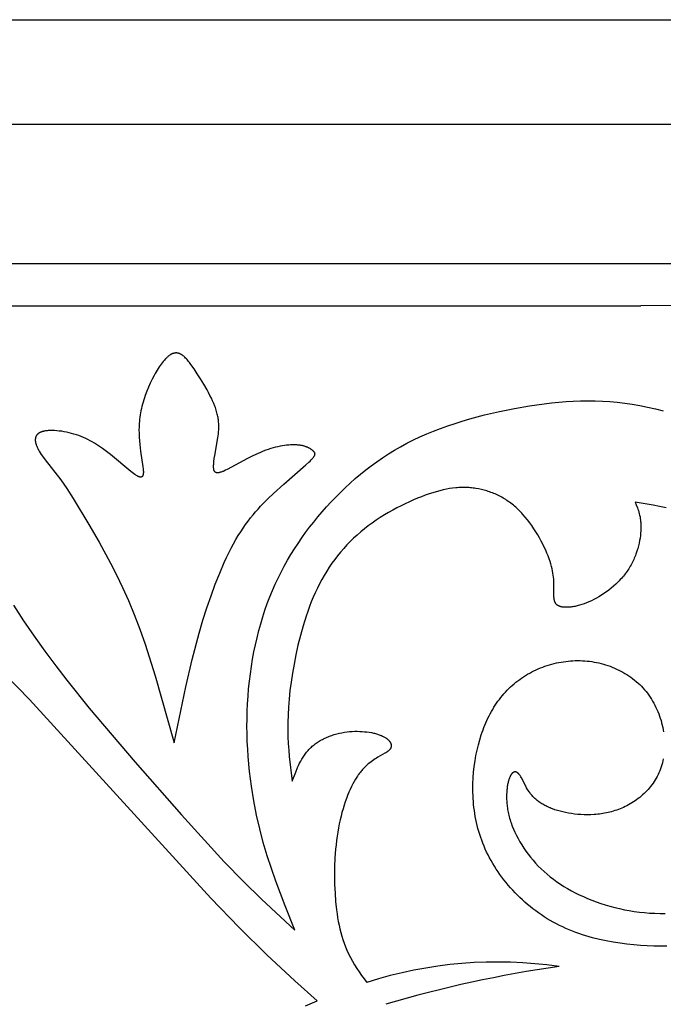
# Model space of a CAD drawing. Extents: x -64 to 129, y -139 to 93.
# Drawn here: x 4 to 28, y -43 to -6 of the extents above; entities that cross this region are included whole.
import ezdxf

# ---------------------------------------------------------------- set-up
doc = ezdxf.new("R2010")
doc.units = 0
doc.header["$MEASUREMENT"] = 0
doc.layers.add('LAYER_1', color=7, linetype='Continuous', true_color=0xffffff)

msp = doc.modelspace()

# ---------------------------------------------------------------- linework, layer by layer
at = {"layer": 'LAYER_1', "color": 5, "true_color": 0x0000ff}
for p, q in [((-63.872, -6.205), (63.548, -6.205)), ((59.533, -10.129), (-63.872, -10.129)), ((-63.872, -15.336), (28.804, -15.336)), ((-63.872, -16.911), (27.093, -16.911))]:
    msp.add_line(p, q, dxfattribs=at)
for points in [[(28.265, -16.903), (27.093, -16.911)], [(9.624, -33.266), (10.062, -31.174), (10.3, -30.154), (10.56, -29.164), (10.7, -28.684), (10.848, -28.216), (11.001, -27.764), (11.161, -27.33), (11.325, -26.916), (11.494, -26.524), (11.58, -26.338), (11.667, -26.158), (11.755, -25.986), (11.843, -25.821), (11.932, -25.663), (12.022, -25.512), (12.113, -25.369), (12.204, -25.231), (12.295, -25.1), (12.388, -24.974), (12.48, -24.854), (12.574, -24.738), (12.668, -24.627), (12.762, -24.52), (12.857, -24.416), (12.952, -24.315), (13.144, -24.123), (13.338, -23.938), (13.726, -23.586), (14.549, -22.871), (14.662, -22.768), (14.709, -22.723), (14.75, -22.682), (14.786, -22.645), (14.801, -22.628), (14.815, -22.611), (14.828, -22.595), (14.84, -22.58), (14.85, -22.566), (14.855, -22.559), (14.86, -22.552), (14.864, -22.546), (14.868, -22.539), (14.871, -22.533), (14.875, -22.527), (14.878, -22.521), (14.88, -22.515), (14.883, -22.509), (14.885, -22.503), (14.886, -22.5), (14.887, -22.498), (14.888, -22.495), (14.889, -22.492), (14.889, -22.489), (14.89, -22.487), (14.891, -22.484), (14.891, -22.482), (14.892, -22.479), (14.892, -22.476), (14.893, -22.474), (14.893, -22.471), (14.893, -22.469), (14.893, -22.466), (14.893, -22.464), (14.894, -22.462), (14.894, -22.459), (14.893, -22.457), (14.893, -22.454), (14.893, -22.452), (14.893, -22.45), (14.893, -22.447), (14.892, -22.445), (14.892, -22.443), (14.892, -22.441), (14.891, -22.438), (14.891, -22.436), (14.89, -22.434), (14.889, -22.432), (14.889, -22.429), (14.888, -22.427), (14.887, -22.425), (14.886, -22.423), (14.886, -22.421), (14.885, -22.419), (14.884, -22.416), (14.883, -22.414), (14.881, -22.412), (14.88, -22.41), (14.879, -22.408), (14.877, -22.404), (14.874, -22.4), (14.871, -22.395), (14.868, -22.391), (14.865, -22.387), (14.862, -22.383), (14.858, -22.379), (14.855, -22.375), (14.847, -22.366), (14.839, -22.358), (14.83, -22.349), (14.82, -22.34), (14.811, -22.332), (14.8, -22.323), (14.789, -22.314), (14.777, -22.305), (14.765, -22.296), (14.752, -22.287), (14.739, -22.278), (14.725, -22.269), (14.71, -22.26), (14.695, -22.251), (14.679, -22.242), (14.663, -22.234), (14.645, -22.225), (14.628, -22.217), (14.609, -22.209), (14.59, -22.201), (14.57, -22.194), (14.549, -22.186), (14.528, -22.179), (14.506, -22.172), (14.483, -22.166), (14.46, -22.159), (14.436, -22.153), (14.411, -22.148), (14.385, -22.143), (14.359, -22.138), (14.332, -22.134), (14.304, -22.13), (14.275, -22.126), (14.245, -22.124), (14.215, -22.121), (14.184, -22.119), (14.119, -22.117), (14.052, -22.117), (13.981, -22.119), (13.908, -22.124), (13.832, -22.131), (13.754, -22.141), (13.673, -22.153), (13.59, -22.168), (13.505, -22.186), (13.418, -22.207), (13.329, -22.23), (13.238, -22.257), (13.146, -22.287), (13.052, -22.321), (12.956, -22.358), (12.859, -22.398), (12.761, -22.441), (12.565, -22.534), (12.37, -22.633), (11.606, -23.04), (11.541, -23.071), (11.482, -23.097), (11.454, -23.109), (11.428, -23.119), (11.403, -23.129), (11.379, -23.137), (11.357, -23.144), (11.335, -23.15), (11.325, -23.152), (11.315, -23.155), (11.305, -23.157), (11.296, -23.159), (11.287, -23.16), (11.278, -23.161), (11.269, -23.162), (11.261, -23.163), (11.253, -23.164), (11.245, -23.164), (11.238, -23.164), (11.234, -23.164), (11.23, -23.164), (11.227, -23.163), (11.223, -23.163), (11.22, -23.163), (11.217, -23.162), (11.213, -23.162), (11.21, -23.161), (11.207, -23.161), (11.204, -23.16), (11.201, -23.159), (11.198, -23.158), (11.195, -23.158), (11.192, -23.157), (11.189, -23.156), (11.186, -23.155), (11.183, -23.153), (11.181, -23.152), (11.178, -23.151), (11.175, -23.15), (11.173, -23.149), (11.17, -23.147), (11.168, -23.146), (11.166, -23.144), (11.163, -23.143), (11.161, -23.141), (11.159, -23.139), (11.157, -23.137), (11.154, -23.136), (11.152, -23.134), (11.15, -23.132), (11.148, -23.13), (11.146, -23.128), (11.145, -23.126), (11.143, -23.124), (11.141, -23.121), (11.139, -23.119), (11.137, -23.117), (11.136, -23.114), (11.134, -23.112), (11.133, -23.109), (11.131, -23.107), (11.13, -23.104), (11.128, -23.102), (11.127, -23.099), (11.125, -23.096), (11.124, -23.093), (11.123, -23.09), (11.121, -23.087), (11.12, -23.084), (11.118, -23.078), (11.116, -23.072), (11.114, -23.065), (11.112, -23.059), (11.11, -23.052), (11.109, -23.044), (11.107, -23.037), (11.106, -23.029), (11.105, -23.021), (11.103, -23.013), (11.102, -22.997), (11.1, -22.979), (11.099, -22.961), (11.099, -22.942), (11.099, -22.922), (11.099, -22.88), (11.102, -22.836), (11.105, -22.788), (11.11, -22.739), (11.124, -22.632), (11.141, -22.517), (11.26, -21.857), (11.27, -21.784), (11.279, -21.71), (11.287, -21.635), (11.291, -21.557), (11.293, -21.518), (11.294, -21.478), (11.294, -21.438), (11.293, -21.398), (11.292, -21.357), (11.29, -21.315), (11.287, -21.273), (11.282, -21.23), (11.277, -21.187), (11.271, -21.143), (11.264, -21.099), (11.256, -21.054), (11.246, -21.009), (11.236, -20.963), (11.224, -20.916), (11.21, -20.869), (11.196, -20.821), (11.18, -20.772), (11.163, -20.723), (11.145, -20.674), (11.105, -20.573), (11.061, -20.472), (11.013, -20.369), (10.962, -20.265), (10.908, -20.161), (10.852, -20.058), (10.734, -19.852), (10.612, -19.651), (10.488, -19.459), (10.366, -19.277), (10.248, -19.109), (10.191, -19.033), (10.162, -18.996), (10.134, -18.961), (10.106, -18.928), (10.078, -18.897), (10.049, -18.867), (10.021, -18.839), (10.007, -18.825), (9.993, -18.813), (9.979, -18.8), (9.964, -18.789), (9.95, -18.777), (9.936, -18.767), (9.922, -18.757), (9.907, -18.747), (9.893, -18.738), (9.878, -18.73), (9.864, -18.722), (9.857, -18.718), (9.849, -18.714), (9.842, -18.711), (9.835, -18.708), (9.827, -18.705), (9.82, -18.702), (9.813, -18.699), (9.805, -18.697), (9.798, -18.694), (9.79, -18.692), (9.783, -18.69), (9.775, -18.688), (9.768, -18.686), (9.76, -18.684), (9.753, -18.683), (9.745, -18.682), (9.738, -18.681), (9.73, -18.68), (9.723, -18.679), (9.715, -18.679), (9.707, -18.678), (9.7, -18.678), (9.692, -18.678), (9.684, -18.678), (9.676, -18.679), (9.668, -18.679), (9.661, -18.68), (9.653, -18.681), (9.645, -18.682), (9.637, -18.683), (9.629, -18.685), (9.621, -18.686), (9.613, -18.688), (9.605, -18.69), (9.597, -18.693), (9.589, -18.695), (9.581, -18.698), (9.573, -18.701), (9.564, -18.704), (9.556, -18.707), (9.548, -18.711), (9.54, -18.714), (9.531, -18.718), (9.523, -18.722), (9.514, -18.727), (9.506, -18.731), (9.489, -18.741), (9.472, -18.752), (9.454, -18.763), (9.437, -18.776), (9.419, -18.789), (9.402, -18.803), (9.384, -18.818), (9.365, -18.835), (9.347, -18.852), (9.329, -18.869), (9.31, -18.888), (9.291, -18.908), (9.254, -18.949), (9.215, -18.994), (9.177, -19.042), (9.138, -19.093), (9.1, -19.146), (9.061, -19.202), (9.022, -19.261), (8.984, -19.322), (8.946, -19.385), (8.908, -19.451), (8.87, -19.518), (8.797, -19.658), (8.726, -19.805), (8.659, -19.957), (8.595, -20.113), (8.537, -20.272), (8.509, -20.353), (8.483, -20.434), (8.459, -20.515), (8.436, -20.596), (8.415, -20.677), (8.396, -20.759), (8.379, -20.839), (8.363, -20.92), (8.35, -21), (8.338, -21.079), (8.329, -21.158), (8.321, -21.236), (8.315, -21.313), (8.31, -21.39), (8.307, -21.466), (8.305, -21.54), (8.306, -21.687), (8.311, -21.83), (8.32, -21.968), (8.332, -22.101), (8.346, -22.23), (8.362, -22.352), (8.454, -22.945), (8.462, -23.017), (8.465, -23.05), (8.467, -23.08), (8.468, -23.109), (8.468, -23.136), (8.468, -23.161), (8.467, -23.173), (8.466, -23.184), (8.465, -23.195), (8.464, -23.205), (8.463, -23.215), (8.461, -23.225), (8.459, -23.234), (8.457, -23.242), (8.456, -23.246), (8.455, -23.25), (8.454, -23.254), (8.453, -23.258), (8.451, -23.262), (8.45, -23.265), (8.449, -23.269), (8.447, -23.272), (8.446, -23.276), (8.444, -23.279), (8.443, -23.282), (8.441, -23.285), (8.439, -23.288), (8.438, -23.29), (8.436, -23.293), (8.434, -23.295), (8.432, -23.298), (8.43, -23.3), (8.429, -23.301), (8.428, -23.302), (8.427, -23.304), (8.426, -23.305), (8.425, -23.306), (8.424, -23.307), (8.423, -23.308), (8.422, -23.309), (8.421, -23.309), (8.42, -23.31), (8.418, -23.311), (8.417, -23.312), (8.416, -23.313), (8.415, -23.314), (8.414, -23.314), (8.413, -23.315), (8.411, -23.316), (8.41, -23.317), (8.409, -23.317), (8.408, -23.318), (8.407, -23.319), (8.405, -23.319), (8.404, -23.32), (8.403, -23.32), (8.401, -23.321), (8.4, -23.321), (8.399, -23.322), (8.398, -23.322), (8.396, -23.323), (8.395, -23.323), (8.393, -23.324), (8.392, -23.324), (8.391, -23.324), (8.389, -23.325), (8.386, -23.325), (8.384, -23.326), (8.381, -23.326), (8.378, -23.326), (8.375, -23.327), (8.371, -23.327), (8.368, -23.327), (8.365, -23.327), (8.362, -23.327), (8.359, -23.326), (8.355, -23.326), (8.352, -23.326), (8.348, -23.325), (8.345, -23.325), (8.341, -23.324), (8.338, -23.323), (8.334, -23.322), (8.331, -23.321), (8.327, -23.32), (8.319, -23.318), (8.311, -23.316), (8.303, -23.313), (8.295, -23.309), (8.287, -23.306), (8.278, -23.302), (8.269, -23.298), (8.26, -23.293), (8.251, -23.288), (8.232, -23.278), (8.213, -23.266), (8.192, -23.253), (8.171, -23.239), (8.149, -23.224), (8.103, -23.191), (8.054, -23.155), (8.002, -23.114), (7.234, -22.477), (7.089, -22.366), (6.941, -22.257), (6.866, -22.205), (6.79, -22.154), (6.712, -22.104), (6.634, -22.056), (6.554, -22.009), (6.474, -21.965), (6.392, -21.922), (6.309, -21.881), (6.224, -21.843), (6.138, -21.806), (6.05, -21.773), (5.961, -21.741), (5.871, -21.713), (5.779, -21.687), (5.687, -21.664), (5.594, -21.644), (5.502, -21.626), (5.411, -21.611), (5.321, -21.6), (5.233, -21.591), (5.148, -21.585), (5.106, -21.583), (5.065, -21.583), (5.025, -21.582), (4.985, -21.583), (4.947, -21.584), (4.91, -21.586), (4.873, -21.589), (4.838, -21.593), (4.804, -21.598), (4.772, -21.603), (4.74, -21.609), (4.725, -21.613), (4.71, -21.616), (4.696, -21.62), (4.682, -21.624), (4.668, -21.628), (4.655, -21.633), (4.642, -21.637), (4.63, -21.642), (4.617, -21.647), (4.606, -21.653), (4.594, -21.658), (4.583, -21.664), (4.573, -21.67), (4.563, -21.676), (4.553, -21.682), (4.543, -21.688), (4.534, -21.695), (4.525, -21.702), (4.521, -21.706), (4.517, -21.709), (4.513, -21.713), (4.509, -21.716), (4.505, -21.72), (4.501, -21.724), (4.498, -21.728), (4.494, -21.731), (4.491, -21.735), (4.487, -21.739), (4.484, -21.743), (4.481, -21.747), (4.478, -21.751), (4.475, -21.755), (4.472, -21.759), (4.469, -21.764), (4.466, -21.768), (4.463, -21.772), (4.461, -21.777), (4.458, -21.781), (4.456, -21.785), (4.453, -21.79), (4.451, -21.794), (4.449, -21.799), (4.447, -21.803), (4.445, -21.808), (4.443, -21.813), (4.441, -21.818), (4.44, -21.822), (4.438, -21.827), (4.436, -21.832), (4.435, -21.837), (4.433, -21.842), (4.432, -21.847), (4.431, -21.852), (4.43, -21.857), (4.428, -21.867), (4.426, -21.878), (4.425, -21.888), (4.424, -21.899), (4.423, -21.91), (4.422, -21.921), (4.422, -21.932), (4.423, -21.943), (4.423, -21.955), (4.424, -21.967), (4.425, -21.979), (4.427, -21.991), (4.429, -22.003), (4.431, -22.015), (4.433, -22.027), (4.436, -22.04), (4.439, -22.053), (4.442, -22.065), (4.446, -22.078), (4.45, -22.092), (4.459, -22.118), (4.468, -22.145), (4.48, -22.173), (4.492, -22.201), (4.505, -22.23), (4.519, -22.259), (4.535, -22.289), (4.552, -22.319), (4.569, -22.35), (4.607, -22.413), (4.649, -22.477), (4.694, -22.543), (4.793, -22.679), (5.374, -23.43), (5.49, -23.59), (5.605, -23.756), (5.844, -24.122), (6.429, -25.096)], [(14.142, -40.283), (13.777, -39.373), (13.425, -38.449), (13.26, -37.976), (13.103, -37.494), (12.957, -37.001), (12.824, -36.495), (12.705, -35.974), (12.602, -35.441), (12.515, -34.897), (12.445, -34.344), (12.393, -33.785), (12.374, -33.503), (12.36, -33.221), (12.352, -32.939), (12.348, -32.656), (12.349, -32.373), (12.356, -32.09), (12.369, -31.808), (12.386, -31.527), (12.41, -31.247), (12.438, -30.968), (12.473, -30.69), (12.512, -30.414), (12.557, -30.141), (12.607, -29.87), (12.663, -29.601), (12.724, -29.335), (12.79, -29.072), (12.862, -28.812), (12.939, -28.556), (13.021, -28.304), (13.108, -28.056), (13.201, -27.812), (13.298, -27.572), (13.401, -27.337), (13.509, -27.106), (13.622, -26.879), (13.74, -26.657), (13.862, -26.438), (13.99, -26.223), (14.121, -26.012), (14.258, -25.804), (14.398, -25.6), (14.543, -25.399), (14.692, -25.202), (14.845, -25.007), (15.003, -24.815), (15.164, -24.626), (15.329, -24.44), (15.498, -24.256), (15.67, -24.075), (15.847, -23.897), (16.028, -23.722), (16.213, -23.55), (16.402, -23.382), (16.597, -23.217), (16.796, -23.057), (16.999, -22.9), (17.208, -22.748), (17.422, -22.6), (17.642, -22.457), (17.866, -22.319), (18.097, -22.186), (18.333, -22.058), (18.575, -21.935), (18.823, -21.818), (19.076, -21.707), (19.335, -21.601), (19.597, -21.5), (19.864, -21.404), (20.135, -21.313), (20.408, -21.228), (20.684, -21.147), (21.242, -21), (21.803, -20.87), (22.365, -20.759), (22.922, -20.663), (23.473, -20.583), (23.746, -20.55), (24.018, -20.522), (24.29, -20.5), (24.561, -20.482), (24.833, -20.471), (25.105, -20.467), (25.378, -20.469), (25.652, -20.478), (25.928, -20.495), (26.206, -20.519), (26.486, -20.552), (26.769, -20.593), (27.054, -20.643), (27.344, -20.703), (27.636, -20.772), (27.932, -20.85)], [(26.876, -24.263), (26.918, -24.366), (26.96, -24.471), (26.979, -24.525), (26.998, -24.58), (27.015, -24.636), (27.031, -24.694), (27.046, -24.754), (27.059, -24.817), (27.065, -24.849), (27.07, -24.881), (27.075, -24.915), (27.08, -24.949), (27.083, -24.984), (27.087, -25.019), (27.089, -25.055), (27.091, -25.092), (27.093, -25.13), (27.093, -25.169), (27.093, -25.209), (27.093, -25.25), (27.089, -25.334), (27.082, -25.422), (27.073, -25.513), (27.059, -25.606), (27.043, -25.702), (27.023, -25.8), (26.999, -25.899), (26.972, -26), (26.941, -26.101), (26.906, -26.203), (26.887, -26.254), (26.867, -26.305), (26.846, -26.356), (26.824, -26.407), (26.801, -26.457), (26.777, -26.508), (26.751, -26.558), (26.725, -26.607), (26.697, -26.657), (26.669, -26.705), (26.639, -26.754), (26.608, -26.802), (26.576, -26.849), (26.543, -26.896), (26.508, -26.942), (26.473, -26.987), (26.436, -27.032), (26.399, -27.076), (26.361, -27.12), (26.322, -27.163), (26.282, -27.205), (26.241, -27.247), (26.158, -27.328), (26.071, -27.406), (25.983, -27.481), (25.893, -27.552), (25.801, -27.621), (25.708, -27.685), (25.615, -27.747), (25.52, -27.804), (25.426, -27.858), (25.332, -27.908), (25.239, -27.954), (25.146, -27.996), (25.055, -28.033), (24.965, -28.067), (24.877, -28.097), (24.791, -28.123), (24.748, -28.134), (24.707, -28.145), (24.666, -28.154), (24.626, -28.163), (24.586, -28.171), (24.548, -28.177), (24.51, -28.183), (24.472, -28.188), (24.436, -28.192), (24.401, -28.195), (24.366, -28.197), (24.333, -28.199), (24.3, -28.199), (24.269, -28.199), (24.238, -28.198), (24.209, -28.196), (24.181, -28.193), (24.167, -28.191), (24.154, -28.189), (24.14, -28.187), (24.128, -28.184), (24.115, -28.182), (24.103, -28.179), (24.091, -28.176), (24.08, -28.172), (24.069, -28.169), (24.058, -28.165), (24.047, -28.161), (24.037, -28.157), (24.027, -28.153), (24.017, -28.149), (24.008, -28.144), (23.999, -28.139), (23.991, -28.134), (23.982, -28.129), (23.974, -28.124), (23.966, -28.118), (23.959, -28.112), (23.952, -28.106), (23.945, -28.1), (23.938, -28.094), (23.932, -28.087), (23.926, -28.081), (23.92, -28.074), (23.914, -28.067), (23.909, -28.06), (23.904, -28.052), (23.899, -28.045), (23.894, -28.037), (23.89, -28.029), (23.885, -28.021), (23.881, -28.013), (23.877, -28.004), (23.874, -27.996), (23.87, -27.987), (23.867, -27.978), (23.864, -27.969), (23.861, -27.96), (23.859, -27.951), (23.856, -27.941), (23.854, -27.931), (23.851, -27.922), (23.849, -27.912), (23.846, -27.891), (23.843, -27.87), (23.84, -27.849), (23.838, -27.827), (23.836, -27.804), (23.835, -27.781), (23.834, -27.733), (23.833, -27.683), (23.837, -27.344), (23.836, -27.28), (23.833, -27.214), (23.828, -27.144), (23.822, -27.073), (23.813, -26.998), (23.801, -26.92), (23.786, -26.839), (23.769, -26.754), (23.747, -26.666), (23.722, -26.575), (23.692, -26.479), (23.658, -26.38), (23.62, -26.276), (23.576, -26.169), (23.528, -26.059), (23.476, -25.946), (23.42, -25.832), (23.36, -25.717), (23.297, -25.6), (23.23, -25.484), (23.159, -25.369), (23.086, -25.255), (23.01, -25.142), (22.931, -25.032), (22.849, -24.925), (22.765, -24.822), (22.679, -24.723), (22.636, -24.675), (22.591, -24.628), (22.547, -24.583), (22.502, -24.539), (22.456, -24.496), (22.411, -24.455), (22.364, -24.415), (22.318, -24.376), (22.271, -24.338), (22.223, -24.302), (22.176, -24.267), (22.128, -24.233), (22.08, -24.2), (22.031, -24.168), (21.982, -24.138), (21.933, -24.109), (21.884, -24.081), (21.834, -24.054), (21.784, -24.028), (21.734, -24.003), (21.684, -23.98), (21.633, -23.957), (21.583, -23.936), (21.532, -23.916), (21.481, -23.896), (21.43, -23.878), (21.378, -23.861), (21.327, -23.844), (21.275, -23.829), (21.224, -23.815), (21.172, -23.801), (21.12, -23.789), (21.017, -23.767), (20.913, -23.748), (20.861, -23.74), (20.809, -23.733), (20.756, -23.727), (20.704, -23.722), (20.651, -23.718), (20.598, -23.715), (20.545, -23.713), (20.491, -23.712), (20.437, -23.711), (20.382, -23.712), (20.328, -23.714), (20.272, -23.717), (20.217, -23.721), (20.16, -23.726), (20.046, -23.739), (19.929, -23.756), (19.81, -23.778), (19.687, -23.804), (19.562, -23.835), (19.433, -23.87), (19.3, -23.91), (19.163, -23.955), (19.022, -24.004), (18.877, -24.058), (18.729, -24.117), (18.578, -24.181), (18.425, -24.248), (18.27, -24.32), (18.114, -24.397), (17.957, -24.477), (17.801, -24.562), (17.644, -24.651), (17.489, -24.743), (17.335, -24.84), (17.183, -24.94), (17.033, -25.043), (16.887, -25.15), (16.744, -25.261), (16.604, -25.375), (16.469, -25.492), (16.338, -25.613), (16.211, -25.737), (16.087, -25.865), (15.968, -25.995), (15.852, -26.129), (15.74, -26.267), (15.632, -26.407), (15.528, -26.552), (15.428, -26.699), (15.331, -26.85), (15.238, -27.004), (15.148, -27.161), (15.063, -27.322), (14.981, -27.486), (14.902, -27.654), (14.828, -27.824), (14.756, -27.997), (14.688, -28.172), (14.623, -28.349), (14.562, -28.528), (14.448, -28.889), (14.346, -29.251), (14.256, -29.613), (14.177, -29.971), (14.108, -30.322), (14.048, -30.663), (13.998, -30.996), (13.957, -31.318), (13.925, -31.63), (13.9, -31.933), (13.884, -32.226), (13.875, -32.508), (13.874, -32.781), (13.879, -33.043), (13.891, -33.297), (13.908, -33.543), (13.929, -33.783), (14.039, -34.703)], [(28.033, -24.473), (27.789, -24.42), (27.553, -24.374), (26.876, -24.263)], [(6.429, -25.096), (6.812, -25.76), (7.24, -26.549), (7.463, -26.987), (7.686, -27.454), (7.908, -27.948), (8.124, -28.468), (8.331, -29.013), (8.531, -29.579), (8.91, -30.766), (9.624, -33.266)], [(3.603, -28.124), (3.982, -28.701), (4.375, -29.275), (4.778, -29.84), (5.188, -30.391), (5.602, -30.929), (6.442, -31.972), (8.163, -33.989), (9.891, -35.964), (11.499, -37.725), (12.218, -38.463), (12.888, -39.116), (14.142, -40.283)], [(28.062, -40.876), (27.824, -40.878), (27.581, -40.875), (27.333, -40.867), (27.082, -40.853), (26.828, -40.833), (26.571, -40.806), (26.313, -40.773), (26.054, -40.733), (25.796, -40.685), (25.538, -40.629), (25.281, -40.565), (25.154, -40.529), (25.027, -40.492), (24.901, -40.452), (24.775, -40.41), (24.651, -40.365), (24.528, -40.319), (24.405, -40.269), (24.284, -40.217), (24.165, -40.163), (24.046, -40.106), (23.929, -40.046), (23.814, -39.984), (23.7, -39.919), (23.588, -39.852), (23.477, -39.783), (23.368, -39.711), (23.261, -39.637), (23.156, -39.561), (23.052, -39.482), (22.95, -39.402), (22.85, -39.319), (22.752, -39.235), (22.657, -39.149), (22.563, -39.061), (22.471, -38.971), (22.381, -38.88), (22.293, -38.787), (22.208, -38.693), (22.125, -38.597), (22.044, -38.5), (21.966, -38.401), (21.889, -38.301), (21.816, -38.2), (21.744, -38.098), (21.676, -37.995), (21.609, -37.89), (21.546, -37.785), (21.485, -37.679), (21.426, -37.572), (21.371, -37.465), (21.318, -37.357), (21.268, -37.248), (21.221, -37.138), (21.176, -37.029), (21.134, -36.918), (21.095, -36.808), (21.059, -36.696), (21.025, -36.585), (20.994, -36.474), (20.966, -36.362), (20.939, -36.25), (20.916, -36.138), (20.894, -36.026), (20.875, -35.914), (20.859, -35.802), (20.844, -35.69), (20.832, -35.578), (20.822, -35.466), (20.814, -35.355), (20.808, -35.244), (20.805, -35.133), (20.803, -35.023), (20.805, -34.803), (20.814, -34.586), (20.831, -34.371), (20.854, -34.159), (20.884, -33.95), (20.92, -33.745), (20.961, -33.544), (21.008, -33.347), (21.061, -33.154), (21.119, -32.966), (21.15, -32.873), (21.183, -32.782), (21.217, -32.692), (21.253, -32.604), (21.29, -32.516), (21.329, -32.43), (21.369, -32.345), (21.41, -32.261), (21.453, -32.179), (21.498, -32.098), (21.544, -32.019), (21.591, -31.941), (21.64, -31.864), (21.691, -31.789), (21.743, -31.715), (21.796, -31.643), (21.851, -31.572), (21.907, -31.503), (21.965, -31.435), (22.025, -31.369), (22.086, -31.304), (22.148, -31.241), (22.212, -31.18), (22.278, -31.12), (22.345, -31.062), (22.413, -31.006), (22.483, -30.952), (22.555, -30.899), (22.627, -30.848), (22.701, -30.798), (22.777, -30.751), (22.853, -30.705), (22.93, -30.661), (23.009, -30.619), (23.089, -30.579), (23.169, -30.54), (23.251, -30.504), (23.333, -30.469), (23.416, -30.437), (23.5, -30.406), (23.584, -30.377), (23.67, -30.35), (23.756, -30.326), (23.842, -30.303), (23.929, -30.282), (24.016, -30.264), (24.104, -30.247), (24.192, -30.233), (24.28, -30.221), (24.369, -30.211), (24.457, -30.203), (24.546, -30.197), (24.635, -30.193), (24.724, -30.192), (24.813, -30.193), (24.902, -30.196), (24.99, -30.201), (25.079, -30.209), (25.167, -30.219), (25.255, -30.231), (25.343, -30.246), (25.43, -30.262), (25.517, -30.281), (25.603, -30.302), (25.688, -30.325), (25.773, -30.35), (25.857, -30.377), (25.94, -30.407), (26.022, -30.439), (26.104, -30.472), (26.184, -30.508), (26.263, -30.546), (26.341, -30.585), (26.418, -30.627), (26.494, -30.671), (26.569, -30.717), (26.642, -30.765), (26.713, -30.815), (26.784, -30.866), (26.852, -30.92), (26.919, -30.975), (26.985, -31.033), (27.048, -31.092), (27.11, -31.154), (27.17, -31.217), (27.228, -31.282), (27.284, -31.348), (27.338, -31.417), (27.39, -31.487), (27.44, -31.56), (27.487, -31.633), (27.533, -31.709), (27.576, -31.785), (27.617, -31.863), (27.656, -31.942), (27.693, -32.023), (27.728, -32.104), (27.76, -32.186), (27.791, -32.269), (27.819, -32.353), (27.845, -32.437), (27.868, -32.522), (27.889, -32.607), (27.909, -32.693), (27.925, -32.779), (27.94, -32.865)], [(14.974, -42.928), (14.135, -42.18), (13.088, -41.2), (12.051, -40.178), (10.993, -39.087), (4.207, -31.646), (3.295, -30.714)], [(14.039, -34.703), (14.17, -34.363), (14.241, -34.196), (14.278, -34.115), (14.317, -34.034), (14.359, -33.955), (14.402, -33.878), (14.425, -33.84), (14.448, -33.803), (14.472, -33.766), (14.497, -33.729), (14.522, -33.693), (14.548, -33.658), (14.575, -33.623), (14.603, -33.589), (14.632, -33.556), (14.662, -33.523), (14.692, -33.491), (14.724, -33.46), (14.757, -33.429), (14.79, -33.399), (14.825, -33.37), (14.86, -33.341), (14.896, -33.314), (14.933, -33.287), (14.971, -33.261), (15.01, -33.235), (15.05, -33.21), (15.09, -33.187), (15.131, -33.163), (15.172, -33.141), (15.214, -33.12), (15.257, -33.099), (15.301, -33.079), (15.344, -33.059), (15.389, -33.041), (15.434, -33.023), (15.479, -33.006), (15.525, -32.99), (15.571, -32.975), (15.617, -32.961), (15.664, -32.947), (15.711, -32.934), (15.806, -32.911), (15.901, -32.891), (15.997, -32.874), (16.093, -32.86), (16.189, -32.85), (16.285, -32.843), (16.381, -32.84), (16.475, -32.839), (16.568, -32.841), (16.659, -32.845), (16.749, -32.853), (16.836, -32.863), (16.921, -32.875), (17.003, -32.889), (17.082, -32.905), (17.12, -32.914), (17.157, -32.924), (17.193, -32.934), (17.229, -32.944), (17.263, -32.955), (17.296, -32.966), (17.328, -32.978), (17.359, -32.99), (17.388, -33.002), (17.417, -33.015), (17.444, -33.028), (17.47, -33.041), (17.495, -33.054), (17.518, -33.068), (17.54, -33.082), (17.561, -33.097), (17.571, -33.104), (17.581, -33.111), (17.59, -33.119), (17.6, -33.126), (17.609, -33.134), (17.617, -33.141), (17.625, -33.149), (17.633, -33.156), (17.641, -33.164), (17.648, -33.171), (17.656, -33.179), (17.662, -33.187), (17.669, -33.194), (17.675, -33.202), (17.681, -33.21), (17.687, -33.217), (17.692, -33.225), (17.698, -33.233), (17.702, -33.241), (17.707, -33.248), (17.711, -33.256), (17.716, -33.264), (17.719, -33.272), (17.723, -33.279), (17.726, -33.287), (17.729, -33.295), (17.732, -33.302), (17.734, -33.31), (17.737, -33.318), (17.739, -33.325), (17.74, -33.333), (17.742, -33.341), (17.743, -33.348), (17.744, -33.356), (17.745, -33.363), (17.745, -33.371), (17.745, -33.378), (17.745, -33.385), (17.745, -33.393), (17.744, -33.4), (17.744, -33.407), (17.742, -33.414), (17.741, -33.421), (17.74, -33.428), (17.738, -33.435), (17.736, -33.442), (17.734, -33.449), (17.731, -33.456), (17.729, -33.463), (17.726, -33.469), (17.723, -33.476), (17.719, -33.482), (17.716, -33.489), (17.712, -33.495), (17.708, -33.501), (17.704, -33.507), (17.699, -33.513), (17.694, -33.519), (17.69, -33.525), (17.684, -33.531), (17.679, -33.537), (17.674, -33.543), (17.668, -33.548), (17.662, -33.554), (17.656, -33.56), (17.65, -33.565), (17.637, -33.577), (17.623, -33.587), (17.608, -33.598), (17.593, -33.609), (17.577, -33.62), (17.543, -33.642), (17.507, -33.663), (17.247, -33.81), (17.198, -33.839), (17.149, -33.87), (17.098, -33.903), (17.046, -33.939), (16.994, -33.977), (16.941, -34.018), (16.888, -34.062), (16.834, -34.109), (16.78, -34.16), (16.726, -34.215), (16.699, -34.243), (16.672, -34.273), (16.646, -34.304), (16.619, -34.336), (16.592, -34.369), (16.565, -34.403), (16.538, -34.438), (16.512, -34.474), (16.485, -34.512), (16.459, -34.551), (16.407, -34.632), (16.355, -34.719), (16.304, -34.811), (16.255, -34.91), (16.206, -35.013), (16.158, -35.122), (16.112, -35.236), (16.067, -35.355), (16.024, -35.478), (15.982, -35.606), (15.942, -35.739), (15.904, -35.875), (15.868, -36.015), (15.834, -36.158), (15.802, -36.305), (15.773, -36.455), (15.746, -36.608), (15.721, -36.764), (15.7, -36.922), (15.681, -37.083), (15.664, -37.245), (15.64, -37.574), (15.626, -37.907), (15.623, -38.24), (15.628, -38.57), (15.643, -38.895), (15.667, -39.212), (15.7, -39.518), (15.719, -39.666), (15.74, -39.811), (15.765, -39.954), (15.792, -40.093), (15.822, -40.231), (15.856, -40.367), (15.894, -40.502), (15.936, -40.636), (15.982, -40.769), (16.033, -40.902), (16.09, -41.035), (16.151, -41.169), (16.219, -41.303), (16.292, -41.439), (16.372, -41.576), (16.458, -41.715), (16.543, -41.844), (16.634, -41.975), (16.73, -42.107), (16.832, -42.24)], [(27.932, -33.869), (27.916, -33.947), (27.897, -34.024), (27.876, -34.1), (27.853, -34.174), (27.827, -34.247), (27.799, -34.319), (27.769, -34.389), (27.737, -34.458), (27.703, -34.525), (27.667, -34.591), (27.628, -34.656), (27.588, -34.719), (27.547, -34.78), (27.503, -34.84), (27.458, -34.899), (27.412, -34.956), (27.363, -35.012), (27.314, -35.065), (27.263, -35.118), (27.211, -35.169), (27.157, -35.218), (27.102, -35.266), (27.047, -35.312), (26.99, -35.357), (26.932, -35.4), (26.873, -35.441), (26.814, -35.481), (26.754, -35.519), (26.693, -35.556), (26.631, -35.59), (26.569, -35.624), (26.506, -35.655), (26.443, -35.685), (26.38, -35.713), (26.316, -35.739), (26.252, -35.764), (26.187, -35.787), (26.123, -35.809), (26.058, -35.829), (25.994, -35.847), (25.929, -35.864), (25.864, -35.88), (25.799, -35.894), (25.734, -35.906), (25.669, -35.918), (25.604, -35.928), (25.54, -35.936), (25.475, -35.944), (25.411, -35.95), (25.347, -35.955), (25.22, -35.961), (25.094, -35.964), (24.97, -35.962), (24.847, -35.956), (24.727, -35.947), (24.609, -35.935), (24.495, -35.919), (24.383, -35.901), (24.274, -35.881), (24.169, -35.858), (24.067, -35.833), (23.969, -35.805), (23.874, -35.776), (23.783, -35.743), (23.739, -35.726), (23.695, -35.709), (23.653, -35.691), (23.611, -35.672), (23.57, -35.653), (23.531, -35.634), (23.492, -35.613), (23.454, -35.593), (23.417, -35.571), (23.38, -35.549), (23.345, -35.527), (23.311, -35.504), (23.278, -35.481), (23.245, -35.457), (23.214, -35.432), (23.183, -35.407), (23.154, -35.382), (23.125, -35.356), (23.097, -35.329), (23.071, -35.302), (23.045, -35.275), (23.02, -35.247), (22.996, -35.218), (22.973, -35.19), (22.951, -35.161), (22.93, -35.131), (22.909, -35.102), (22.889, -35.073), (22.851, -35.013), (22.816, -34.954), (22.783, -34.896), (22.619, -34.58), (22.595, -34.537), (22.582, -34.517), (22.57, -34.498), (22.558, -34.48), (22.552, -34.472), (22.546, -34.464), (22.54, -34.456), (22.534, -34.448), (22.527, -34.441), (22.521, -34.434), (22.515, -34.427), (22.509, -34.421), (22.502, -34.415), (22.496, -34.409), (22.49, -34.404), (22.483, -34.398), (22.477, -34.394), (22.471, -34.389), (22.467, -34.387), (22.464, -34.385), (22.461, -34.383), (22.458, -34.381), (22.455, -34.379), (22.452, -34.378), (22.448, -34.376), (22.445, -34.374), (22.442, -34.373), (22.439, -34.371), (22.436, -34.37), (22.432, -34.369), (22.429, -34.368), (22.426, -34.367), (22.423, -34.366), (22.42, -34.365), (22.417, -34.364), (22.413, -34.363), (22.41, -34.362), (22.407, -34.362), (22.404, -34.361), (22.401, -34.361), (22.397, -34.36), (22.394, -34.36), (22.391, -34.36), (22.388, -34.36), (22.385, -34.36), (22.382, -34.36), (22.378, -34.36), (22.375, -34.36), (22.372, -34.36), (22.369, -34.361), (22.366, -34.361), (22.363, -34.362), (22.36, -34.362), (22.356, -34.363), (22.353, -34.364), (22.35, -34.365), (22.347, -34.365), (22.344, -34.367), (22.341, -34.368), (22.338, -34.369), (22.335, -34.37), (22.332, -34.371), (22.328, -34.373), (22.325, -34.374), (22.322, -34.376), (22.319, -34.378), (22.316, -34.38), (22.313, -34.381), (22.31, -34.383), (22.307, -34.385), (22.304, -34.388), (22.301, -34.39), (22.298, -34.392), (22.295, -34.394), (22.292, -34.397), (22.289, -34.399), (22.283, -34.405), (22.277, -34.411), (22.271, -34.417), (22.265, -34.423), (22.26, -34.43), (22.254, -34.437), (22.248, -34.444), (22.242, -34.452), (22.237, -34.46), (22.231, -34.469), (22.226, -34.478), (22.22, -34.487), (22.215, -34.496), (22.209, -34.506), (22.204, -34.516), (22.194, -34.538), (22.183, -34.561), (22.173, -34.586), (22.164, -34.612), (22.154, -34.639), (22.145, -34.668), (22.136, -34.698), (22.128, -34.73), (22.119, -34.763), (22.112, -34.797), (22.104, -34.833), (22.098, -34.87), (22.092, -34.908), (22.086, -34.947), (22.081, -34.988), (22.076, -35.029), (22.072, -35.071), (22.069, -35.115), (22.065, -35.205), (22.064, -35.299), (22.066, -35.396), (22.069, -35.446), (22.072, -35.497), (22.076, -35.548), (22.082, -35.6), (22.088, -35.653), (22.095, -35.706), (22.104, -35.76), (22.113, -35.815), (22.124, -35.87), (22.136, -35.926), (22.149, -35.982), (22.163, -36.038), (22.179, -36.095), (22.196, -36.152), (22.214, -36.21), (22.233, -36.268), (22.276, -36.384), (22.323, -36.502), (22.375, -36.62), (22.432, -36.738), (22.494, -36.856), (22.561, -36.975), (22.632, -37.092), (22.707, -37.209), (22.787, -37.325), (22.872, -37.44), (22.961, -37.553), (23.054, -37.664), (23.151, -37.774), (23.253, -37.881), (23.359, -37.986), (23.469, -38.088), (23.583, -38.187), (23.701, -38.284), (23.823, -38.378), (23.949, -38.469), (24.079, -38.558), (24.213, -38.643), (24.351, -38.726), (24.492, -38.806), (24.638, -38.883), (24.787, -38.957), (24.94, -39.028), (25.097, -39.096), (25.257, -39.16), (25.421, -39.222), (25.589, -39.28), (25.76, -39.335), (25.934, -39.386), (26.111, -39.433), (26.291, -39.477), (26.474, -39.516), (26.659, -39.551), (26.846, -39.581), (27.035, -39.606), (27.226, -39.627), (27.419, -39.642), (27.613, -39.652), (27.808, -39.656), (28.004, -39.654)], [(14.543, -43.117), (14.974, -42.928)]]:
    msp.add_lwpolyline(points, dxfattribs=at)
for centre, radius, start, end in [((-6.018, -6.621), 69.567, 269.87406, 0.34334), ((-6, -6.638), 65.626, 270.00063, 356.94995), ((21.711, -57.404), 15.93, 81.6358, 107.8352), ((30.272, -85.855), 44.65, 98.0389, 106.5598)]:
    msp.add_arc(centre, radius, start, end, dxfattribs=at)

doc.saveas('drawing.dxf')
